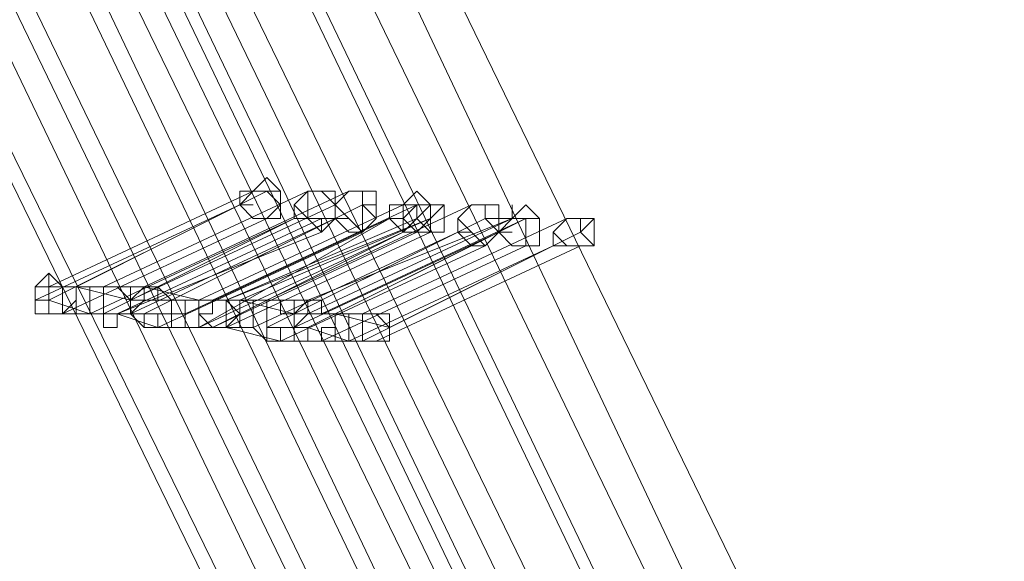
# Model space of a CAD drawing. Units: millimetres. Extents: x -12143 to 6413, y -8374 to 1215.
# Drawn here: x -11030 to -10920, y -5401 to -5341 of the extents above; entities that cross this region are included whole.
import ezdxf

# ---------------------------------------------------------------- set-up
doc = ezdxf.new("R2010")
doc.units = ezdxf.units.MM

# ---------------------------------------------------------------- blocks, each defined once
blk = doc.blocks.new('WMF0')
at = {"color": 3, "lineweight": 0}
for points in [[(393.7484, -507.9512), (397.0523, -519.3715), (401.0028, -530.5763), (405.5278, -541.4938), (410.6992, -552.1958), (416.5171, -562.6105), (422.8378, -572.5943)], [(393.7484, -507.9512), (397.0523, -519.3715), (401.0028, -530.5763), (405.5278, -541.4938), (410.6992, -552.1958), (416.5171, -562.6105), (422.8378, -572.5943)], [(393.7484, -507.9512), (397.0523, -519.3715), (401.0028, -530.5763), (405.5278, -541.4938), (410.6992, -552.1958), (416.5171, -562.6105), (422.8378, -572.5943)], [(394.0357, -507.9512), (397.3396, -519.3715), (401.2182, -530.5044), (405.8151, -541.422), (410.9865, -552.124), (416.7326, -562.4669), (423.0532, -572.5225)], [(394.0357, -507.9512), (397.3396, -519.3715), (401.2182, -530.5044), (405.8151, -541.422), (410.9865, -552.124), (416.7326, -562.4669), (423.0532, -572.5225)], [(394.2511, -507.9512), (397.4833, -519.3715), (401.4337, -530.5044), (405.9587, -541.422), (411.1302, -552.0522), (416.8762, -562.395), (423.1969, -572.3788)], [(394.2511, -507.9512), (397.4833, -519.3715), (401.4337, -530.5044), (405.9587, -541.422), (411.1302, -552.0522), (416.8762, -562.395), (423.1969, -572.3788)], [(394.5384, -508.023), (397.7706, -519.3715), (401.721, -530.4326), (406.246, -541.3501), (411.3457, -551.9803), (417.0917, -562.3232), (423.3405, -572.2352)], [(394.5384, -508.023), (397.7706, -519.3715), (401.721, -530.4326), (406.246, -541.3501), (411.3457, -551.9803), (417.0917, -562.3232), (423.3405, -572.2352)], [(394.6103, -508.023), (397.8424, -519.3715), (401.7928, -530.4326), (406.3179, -541.3501), (411.4175, -551.9803), (417.0917, -562.2514), (423.4124, -572.2352)], [(394.6103, -508.023), (397.8424, -519.3715), (401.7928, -530.4326), (406.3179, -541.3501), (411.4175, -551.9803), (417.0917, -562.2514), (423.4124, -572.2352)], [(394.8976, -508.023), (398.1297, -519.3715), (402.0083, -530.4326), (406.5333, -541.2783), (411.633, -551.8367), (417.3072, -562.1796), (423.556, -572.0915)], [(394.8976, -508.023), (398.1297, -519.3715), (402.0083, -530.4326), (406.5333, -541.2783), (411.633, -551.8367), (417.3072, -562.1796), (423.556, -572.0915)], [(395.0412, -508.0948), (398.3452, -519.2996), (402.2238, -530.4326), (406.7488, -541.2065), (411.7766, -551.8367), (417.4508, -562.0359), (423.6997, -572.0197)], [(395.0412, -508.0948), (398.3452, -519.2996), (402.2238, -530.4326), (406.7488, -541.2065), (411.7766, -551.8367), (417.4508, -562.0359), (423.6997, -572.0197)], [(395.3285, -508.0948), (398.6325, -519.2996), (402.5111, -530.3608), (406.9643, -541.2065), (412.0639, -551.693), (417.6663, -561.9641), (423.9151, -571.876)], [(395.3285, -508.0948), (398.6325, -519.2996), (402.5111, -530.3608), (406.9643, -541.2065), (412.0639, -551.693), (417.6663, -561.9641), (423.9151, -571.876)], [(392.671, -508.2385), (395.975, -519.7306), (399.9254, -531.0072), (404.5222, -541.9966), (409.7655, -552.7704), (415.5834, -563.1851), (421.9759, -573.2407)], [(392.671, -508.2385), (395.975, -519.7306), (399.9254, -531.0072), (404.5222, -541.9966), (409.7655, -552.7704), (415.5834, -563.1851), (421.9759, -573.2407)], [(392.7428, -508.2385), (396.0468, -519.7306), (399.9972, -531.0072), (404.594, -541.9966), (409.8373, -552.6986), (415.6552, -563.1851), (421.9759, -573.2407)], [(392.7428, -508.2385), (396.0468, -519.7306), (399.9972, -531.0072), (404.594, -541.9966), (409.8373, -552.6986), (415.6552, -563.1851), (421.9759, -573.2407)], [(392.9583, -508.3103), (396.2623, -519.7306), (400.2127, -530.9354), (404.8095, -541.9247), (409.981, -552.6986), (415.7988, -563.0415), (422.1195, -573.1689)], [(392.9583, -508.3103), (396.2623, -519.7306), (400.2127, -530.9354), (404.8095, -541.9247), (409.981, -552.6986), (415.7988, -563.0415), (422.1195, -573.1689)], [(393.1738, -508.3103), (396.4777, -519.7306), (400.4281, -530.9354), (404.9532, -541.9247), (410.1246, -552.6268), (415.9425, -562.9697), (422.2632, -573.0252)], [(393.1738, -508.3103), (396.4777, -519.7306), (400.4281, -530.9354), (404.9532, -541.9247), (410.1246, -552.6268), (415.9425, -562.9697), (422.2632, -573.0252)], [(393.2456, -508.3103), (396.5496, -519.7306), (400.5, -530.9354), (405.025, -541.8529), (410.1964, -552.5549), (416.0143, -562.9697), (422.335, -573.0252)], [(393.2456, -508.3103), (396.5496, -519.7306), (400.5, -530.9354), (405.025, -541.8529), (410.1964, -552.5549), (416.0143, -562.9697), (422.335, -573.0252)], [(393.5329, -508.3103), (396.8369, -519.7306), (400.7155, -530.8636), (405.3123, -541.8529), (410.4119, -552.4831), (416.158, -562.8978), (422.4786, -572.8816)], [(393.5329, -508.3103), (396.8369, -519.7306), (400.7155, -530.8636), (405.3123, -541.8529), (410.4119, -552.4831), (416.158, -562.8978), (422.4786, -572.8816)], [(393.6047, -508.3103), (396.9087, -519.7306), (400.7873, -530.8636), (405.3841, -541.7811), (410.4837, -552.4831), (416.2298, -562.826), (422.5505, -572.8816)], [(393.6047, -508.3103), (396.9087, -519.7306), (400.7873, -530.8636), (405.3841, -541.7811), (410.4837, -552.4831), (416.2298, -562.826), (422.5505, -572.8816)], [(393.8202, -508.3821), (397.1242, -519.7306), (401.0028, -530.8636), (405.5278, -541.7811), (410.6992, -552.4113), (416.3734, -562.7542), (422.6941, -572.7379)], [(393.8202, -508.3821), (397.1242, -519.7306), (401.0028, -530.8636), (405.5278, -541.7811), (410.6992, -552.4113), (416.3734, -562.7542), (422.6941, -572.7379)], [(394.0357, -508.3821), (397.2678, -519.7306), (401.2182, -530.8636), (405.7432, -541.7093), (410.8429, -552.3395), (416.5171, -562.6824), (422.8378, -572.6661)], [(394.0357, -508.3821), (397.2678, -519.7306), (401.2182, -530.8636), (405.7432, -541.7093), (410.8429, -552.3395), (416.5171, -562.6824), (422.8378, -572.6661)], [(394.1075, -508.3821), (397.3396, -519.7306), (401.2901, -530.7918), (405.8151, -541.7093), (410.9147, -552.3395), (416.5889, -562.6105), (422.8378, -572.5943)], [(394.1075, -508.3821), (397.3396, -519.7306), (401.2901, -530.7918), (405.8151, -541.7093), (410.9147, -552.3395), (416.5889, -562.6105), (422.8378, -572.5943)]]:
    blk.add_lwpolyline(points, dxfattribs=at)
at = {"color": 253, "lineweight": 0}
for points in [[(406.8206, -544.3668), (406.8925, -544.295), (406.9643, -544.2232), (407.0361, -544.295), (407.0361, -544.3668), (407.0361, -544.4386), (406.9643, -544.4386), (406.8925, -544.4386), (406.8206, -544.3668)], [(406.8206, -544.3668), (406.8925, -544.295), (406.9643, -544.2232), (407.0361, -544.295), (407.0361, -544.3668), (407.0361, -544.4386), (406.9643, -544.4386), (406.8925, -544.4386), (406.8206, -544.3668)], [(406.9643, -544.4386), (407.0361, -544.3668), (406.9643, -544.295), (406.8925, -544.295), (406.8206, -544.295), (406.8206, -544.3668), (406.8925, -544.4386), (406.9643, -544.4386)], [(406.8925, -544.295), (406.8206, -544.295), (406.8206, -544.3668), (406.8925, -544.4386), (406.9643, -544.4386), (407.0361, -544.3668), (406.9643, -544.295), (406.8925, -544.295)], [(406.9643, -544.4386), (407.0361, -544.3668), (406.9643, -544.295), (406.8925, -544.295), (406.8206, -544.295), (406.8206, -544.3668), (406.8925, -544.4386), (406.9643, -544.4386)], [(406.8925, -544.295), (406.8206, -544.295), (406.8206, -544.3668), (406.8925, -544.4386), (406.9643, -544.4386), (407.0361, -544.3668), (406.9643, -544.295), (406.8925, -544.295)], [(406.9643, -544.295), (407.0361, -544.295), (406.9643, -544.295)], [(406.9643, -544.295), (407.0361, -544.295), (406.9643, -544.295)], [(407.2516, -544.5105), (407.3234, -544.4386), (407.3234, -544.3668), (407.2516, -544.295), (407.1798, -544.295), (407.1079, -544.3668), (407.1079, -544.4386), (407.1798, -544.4386), (407.2516, -544.5105)], [(407.1798, -544.295), (407.1079, -544.3668), (407.1798, -544.4386), (407.2516, -544.4386), (407.3234, -544.4386), (407.3234, -544.3668), (407.2516, -544.295), (407.1798, -544.295)], [(407.2516, -544.5105), (407.3234, -544.4386), (407.3234, -544.3668), (407.2516, -544.295), (407.1798, -544.295), (407.1079, -544.3668), (407.1079, -544.4386), (407.1798, -544.4386), (407.2516, -544.5105)], [(407.1798, -544.295), (407.1079, -544.3668), (407.1798, -544.4386), (407.2516, -544.4386), (407.3234, -544.4386), (407.3234, -544.3668), (407.2516, -544.295), (407.1798, -544.295)], [(407.1798, -544.3668), (407.1798, -544.295), (407.2516, -544.295), (407.3234, -544.295), (407.3234, -544.3668), (407.3234, -544.4386), (407.2516, -544.4386), (407.1798, -544.4386), (407.1798, -544.3668)], [(407.1798, -544.3668), (407.1798, -544.295), (407.2516, -544.295), (407.3234, -544.295), (407.3234, -544.3668), (407.3234, -544.4386), (407.2516, -544.4386), (407.1798, -544.4386), (407.1798, -544.3668)], [(407.4671, -544.5105), (407.4671, -544.4386), (407.4671, -544.3668), (407.4671, -544.295), (407.3952, -544.295), (407.3234, -544.3668), (407.3234, -544.4386), (407.3952, -544.5105), (407.4671, -544.5105)], [(407.3952, -544.295), (407.3234, -544.3668), (407.3234, -544.4386), (407.3952, -544.5105), (407.4671, -544.5105), (407.5389, -544.4386), (407.4671, -544.3668), (407.4671, -544.295), (407.3952, -544.295)], [(407.3234, -544.3668), (407.3952, -544.295), (407.4671, -544.295), (407.5389, -544.295), (407.5389, -544.3668), (407.5389, -544.4386), (407.4671, -544.5105), (407.3952, -544.4386), (407.3234, -544.3668)], [(407.4671, -544.5105), (407.4671, -544.4386), (407.4671, -544.3668), (407.4671, -544.295), (407.3952, -544.295), (407.3234, -544.3668), (407.3234, -544.4386), (407.3952, -544.5105), (407.4671, -544.5105)], [(407.3952, -544.295), (407.3234, -544.3668), (407.3234, -544.4386), (407.3952, -544.5105), (407.4671, -544.5105), (407.5389, -544.4386), (407.4671, -544.3668), (407.4671, -544.295), (407.3952, -544.295)], [(407.3234, -544.3668), (407.3952, -544.295), (407.4671, -544.295), (407.5389, -544.295), (407.5389, -544.3668), (407.5389, -544.4386), (407.4671, -544.5105), (407.3952, -544.4386), (407.3234, -544.3668)], [(407.6825, -544.4386), (407.6825, -544.3668), (407.7544, -544.295), (407.8262, -544.3668), (407.8262, -544.4386), (407.8262, -544.5105), (407.7544, -544.5105), (407.6825, -544.5105), (407.6825, -544.4386)], [(407.6825, -544.4386), (407.6825, -544.3668), (407.7544, -544.295), (407.8262, -544.3668), (407.8262, -544.4386), (407.8262, -544.5105), (407.7544, -544.5105), (407.6825, -544.5105), (407.6825, -544.4386)], [(406.8206, -544.3668), (406.8925, -544.3668), (406.8206, -544.3668)], [(406.8206, -544.3668), (406.8925, -544.3668), (406.8206, -544.3668)], [(407.4671, -544.3668), (407.5389, -544.3668), (407.4671, -544.3668)], [(407.4671, -544.3668), (407.5389, -544.3668), (407.4671, -544.3668)], [(407.7544, -544.5105), (407.8262, -544.5105), (407.7544, -544.4386), (407.7544, -544.3668), (407.6825, -544.3668), (407.6107, -544.3668), (407.6107, -544.4386), (407.6825, -544.5105), (407.7544, -544.5105)], [(407.6825, -544.3668), (407.6107, -544.3668), (407.6107, -544.4386), (407.6825, -544.5105), (407.7544, -544.5105), (407.8262, -544.4386), (407.8262, -544.3668), (407.7544, -544.3668), (407.6825, -544.3668)], [(407.7544, -544.5105), (407.8262, -544.5105), (407.7544, -544.4386), (407.7544, -544.3668), (407.6825, -544.3668), (407.6107, -544.3668), (407.6107, -544.4386), (407.6825, -544.5105), (407.7544, -544.5105)], [(407.6825, -544.3668), (407.6107, -544.3668), (407.6107, -544.4386), (407.6825, -544.5105), (407.7544, -544.5105), (407.8262, -544.4386), (407.8262, -544.3668), (407.7544, -544.3668), (407.6825, -544.3668)], [(407.8262, -544.5105), (407.8262, -544.4386), (407.8262, -544.3668), (407.7544, -544.3668), (407.6825, -544.4386), (407.6825, -544.5105), (407.7544, -544.5105), (407.8262, -544.5105)], [(407.7544, -544.3668), (407.6825, -544.4386), (407.6825, -544.5105), (407.7544, -544.5105), (407.8262, -544.5105), (407.8262, -544.4386), (407.8262, -544.3668), (407.7544, -544.3668)], [(407.6825, -544.4386), (407.7544, -544.3668), (407.8262, -544.3668), (407.898, -544.3668), (407.898, -544.4386), (407.898, -544.5105), (407.8262, -544.5105), (407.7544, -544.5105), (407.6825, -544.4386)], [(407.8262, -544.5105), (407.8262, -544.4386), (407.8262, -544.3668), (407.7544, -544.3668), (407.6825, -544.4386), (407.6825, -544.5105), (407.7544, -544.5105), (407.8262, -544.5105)], [(407.7544, -544.3668), (407.6825, -544.4386), (407.6825, -544.5105), (407.7544, -544.5105), (407.8262, -544.5105), (407.8262, -544.4386), (407.8262, -544.3668), (407.7544, -544.3668)], [(407.6825, -544.4386), (407.7544, -544.3668), (407.8262, -544.3668), (407.898, -544.3668), (407.898, -544.4386), (407.898, -544.5105), (407.8262, -544.5105), (407.7544, -544.5105), (407.6825, -544.4386)], [(407.8262, -544.4386), (407.898, -544.3668), (407.8262, -544.4386)], [(407.8262, -544.4386), (407.898, -544.3668), (407.8262, -544.4386)], [(408.1135, -544.5823), (408.1853, -544.5105), (408.1135, -544.4386), (408.1135, -544.3668), (408.0417, -544.3668), (407.9698, -544.4386), (407.9698, -544.5105), (408.0417, -544.5823), (408.1135, -544.5823)], [(408.0417, -544.3668), (407.9698, -544.4386), (407.9698, -544.5105), (408.0417, -544.5823), (408.1135, -544.5823), (408.1853, -544.5105), (408.1135, -544.4386), (408.1135, -544.3668), (408.0417, -544.3668)], [(407.9698, -544.4386), (408.0417, -544.3668), (408.1135, -544.3668), (408.1853, -544.3668), (408.1853, -544.4386), (408.1853, -544.5105), (408.1135, -544.5823), (408.0417, -544.5105), (407.9698, -544.4386)], [(408.1135, -544.5823), (408.1853, -544.5105), (408.1135, -544.4386), (408.1135, -544.3668), (408.0417, -544.3668), (407.9698, -544.4386), (407.9698, -544.5105), (408.0417, -544.5823), (408.1135, -544.5823)], [(408.0417, -544.3668), (407.9698, -544.4386), (407.9698, -544.5105), (408.0417, -544.5823), (408.1135, -544.5823), (408.1853, -544.5105), (408.1135, -544.4386), (408.1135, -544.3668), (408.0417, -544.3668)], [(407.9698, -544.4386), (408.0417, -544.3668), (408.1135, -544.3668), (408.1853, -544.3668), (408.1853, -544.4386), (408.1853, -544.5105), (408.1135, -544.5823), (408.0417, -544.5105), (407.9698, -544.4386)], [(408.1853, -544.5105), (408.2571, -544.4386), (408.329, -544.3668), (408.4008, -544.4386), (408.4008, -544.5105), (408.4008, -544.5823), (408.329, -544.5823), (408.2571, -544.5823), (408.1853, -544.5105)], [(408.1853, -544.5105), (408.2571, -544.4386), (408.329, -544.3668), (408.4008, -544.4386), (408.4008, -544.5105), (408.4008, -544.5823), (408.329, -544.5823), (408.2571, -544.5823), (408.1853, -544.5105)], [(408.2571, -544.4386), (408.2571, -544.3668), (408.2571, -544.4386)], [(408.2571, -544.4386), (408.2571, -544.3668), (408.2571, -544.4386)], [(407.1079, -544.4386), (407.1798, -544.4386), (407.1079, -544.4386)], [(407.1079, -544.4386), (407.1798, -544.4386), (407.1079, -544.4386)], [(407.3234, -544.4386), (407.3952, -544.4386), (407.3234, -544.4386)], [(407.3234, -544.4386), (407.3952, -544.4386), (407.3234, -544.4386)], [(407.6107, -544.4386), (407.6825, -544.4386), (407.6107, -544.4386)], [(407.6107, -544.4386), (407.6825, -544.4386), (407.6107, -544.4386)], [(407.6825, -544.5105), (407.7544, -544.4386), (407.6825, -544.5105)], [(407.6825, -544.5105), (407.7544, -544.4386), (407.6825, -544.5105)], [(408.1135, -544.4386), (408.1853, -544.4386), (408.1135, -544.4386)], [(408.1135, -544.4386), (408.1853, -544.4386), (408.1135, -544.4386)], [(408.329, -544.5823), (408.329, -544.5105), (408.329, -544.4386), (408.2571, -544.4386), (408.1853, -544.4386), (408.1853, -544.5105), (408.2571, -544.5823), (408.329, -544.5823)], [(408.2571, -544.4386), (408.1853, -544.4386), (408.1853, -544.5105), (408.2571, -544.5823), (408.329, -544.5823), (408.329, -544.5105), (408.329, -544.4386), (408.2571, -544.4386)], [(408.329, -544.5823), (408.329, -544.5105), (408.329, -544.4386), (408.2571, -544.4386), (408.1853, -544.4386), (408.1853, -544.5105), (408.2571, -544.5823), (408.329, -544.5823)], [(408.2571, -544.4386), (408.1853, -544.4386), (408.1853, -544.5105), (408.2571, -544.5823), (408.329, -544.5823), (408.329, -544.5105), (408.329, -544.4386), (408.2571, -544.4386)], [(408.329, -544.4386), (408.4008, -544.4386), (408.329, -544.4386)], [(408.329, -544.4386), (408.4008, -544.4386), (408.329, -544.4386)], [(408.6163, -544.5823), (408.6881, -544.5823), (408.6163, -544.5105), (408.6163, -544.4386), (408.5444, -544.4386), (408.4726, -544.5105), (408.4726, -544.5823), (408.5444, -544.5823), (408.6163, -544.5823)], [(408.5444, -544.4386), (408.4726, -544.5105), (408.4726, -544.5823), (408.5444, -544.5823), (408.6163, -544.5823), (408.6881, -544.5823), (408.6163, -544.5105), (408.6163, -544.4386), (408.5444, -544.4386)], [(408.4726, -544.5105), (408.5444, -544.4386), (408.6163, -544.4386), (408.6881, -544.4386), (408.6881, -544.5105), (408.6881, -544.5823), (408.6163, -544.5823), (408.5444, -544.5823), (408.4726, -544.5105)], [(408.6163, -544.5823), (408.6881, -544.5823), (408.6163, -544.5105), (408.6163, -544.4386), (408.5444, -544.4386), (408.4726, -544.5105), (408.4726, -544.5823), (408.5444, -544.5823), (408.6163, -544.5823)], [(408.5444, -544.4386), (408.4726, -544.5105), (408.4726, -544.5823), (408.5444, -544.5823), (408.6163, -544.5823), (408.6881, -544.5823), (408.6163, -544.5105), (408.6163, -544.4386), (408.5444, -544.4386)], [(408.4726, -544.5105), (408.5444, -544.4386), (408.6163, -544.4386), (408.6881, -544.4386), (408.6881, -544.5105), (408.6881, -544.5823), (408.6163, -544.5823), (408.5444, -544.5823), (408.4726, -544.5105)], [(408.6163, -544.5105), (408.6881, -544.4386), (408.6163, -544.5105)], [(408.6163, -544.5105), (408.6881, -544.4386), (408.6163, -544.5105)], [(407.9698, -544.5105), (408.0417, -544.5105), (407.9698, -544.5105)], [(407.9698, -544.5105), (408.0417, -544.5105), (407.9698, -544.5105)], [(408.1853, -544.5105), (408.2571, -544.5105), (408.1853, -544.5105)], [(408.1853, -544.5105), (408.2571, -544.5105), (408.1853, -544.5105)], [(408.4726, -544.5823), (408.5444, -544.5823), (408.4726, -544.5823)], [(408.4726, -544.5823), (408.5444, -544.5823), (408.4726, -544.5823)], [(405.8869, -544.8696), (405.8869, -544.7978), (405.8151, -544.7259), (405.7432, -544.7978), (405.7432, -544.8696), (405.7432, -544.9414), (405.8151, -544.9414), (405.8869, -544.9414), (405.8869, -544.8696)], [(405.8869, -544.8696), (405.8869, -544.7978), (405.8151, -544.7259), (405.7432, -544.7978), (405.7432, -544.8696), (405.7432, -544.9414), (405.8151, -544.9414), (405.8869, -544.9414), (405.8869, -544.8696)], [(406.7488, -544.9414), (406.7488, -544.8696), (406.677, -544.8696), (406.6052, -544.8696), (406.6052, -544.9414), (406.6052, -545.0132), (406.677, -545.0132), (406.7488, -545.0132), (406.7488, -544.9414)], [(406.7488, -544.9414), (406.7488, -544.8696), (406.677, -544.8696), (406.6052, -544.8696), (406.6052, -544.9414), (406.6052, -545.0132), (406.677, -545.0132), (406.7488, -545.0132), (406.7488, -544.9414)], [(406.7488, -544.9414), (406.7488, -544.8696), (406.677, -544.8696), (406.6052, -544.8696), (406.6052, -544.9414), (406.6052, -545.0132), (406.677, -545.0132), (406.7488, -545.0132), (406.7488, -544.9414)], [(406.7488, -544.9414), (406.7488, -544.8696), (406.677, -544.8696), (406.6052, -544.8696), (406.6052, -544.9414), (406.6052, -545.0132), (406.677, -545.0132), (406.7488, -545.0132), (406.7488, -544.9414)], [(407.6107, -545.0132), (407.6107, -544.9414), (407.5389, -544.9414), (407.4671, -544.9414), (407.4671, -545.0132), (407.4671, -545.0851), (407.5389, -545.0851), (407.6107, -545.0851), (407.6107, -545.0132)], [(407.6107, -545.0132), (407.6107, -544.9414), (407.5389, -544.9414), (407.4671, -544.9414), (407.4671, -545.0132), (407.4671, -545.0851), (407.5389, -545.0851), (407.6107, -545.0851), (407.6107, -545.0132)]]:
    blk.add_lwpolyline(points, close=True, dxfattribs=at)
for points in [[(406.8925, -544.295), (405.8151, -544.7978)], [(405.8151, -544.7978), (406.8925, -544.295)], [(406.8925, -544.295), (405.8151, -544.7978)], [(405.8151, -544.7978), (406.8925, -544.295)], [(406.9643, -544.295), (405.9587, -544.7978)], [(405.9587, -544.7978), (406.9643, -544.295)], [(406.9643, -544.295), (405.9587, -544.7978)], [(405.9587, -544.7978), (406.9643, -544.295)], [(407.1798, -544.295), (406.1024, -544.7978)], [(406.1024, -544.7978), (407.1798, -544.295)], [(407.1798, -544.295), (406.1024, -544.7978)], [(406.1024, -544.7978), (407.1798, -544.295)], [(407.3952, -544.295), (406.3179, -544.7978)], [(406.3179, -544.7978), (407.3952, -544.295)], [(407.3952, -544.295), (406.3179, -544.7978)], [(406.3179, -544.7978), (407.3952, -544.295)], [(406.8206, -544.3668), (405.7432, -544.8696)], [(406.8206, -544.3668), (405.7432, -544.8696)], [(405.8151, -544.8696), (406.8206, -544.3668)], [(405.8151, -544.8696), (406.8206, -544.3668)], [(407.3234, -544.3668), (406.246, -544.8696)], [(406.246, -544.8696), (407.3234, -544.3668)], [(407.3234, -544.3668), (406.246, -544.8696)], [(406.246, -544.8696), (407.3234, -544.3668)], [(407.4671, -544.3668), (406.4615, -544.8696)], [(406.4615, -544.8696), (407.4671, -544.3668)], [(407.4671, -544.3668), (406.4615, -544.8696)], [(406.4615, -544.8696), (407.4671, -544.3668)], [(407.6825, -544.3668), (406.6052, -544.8696)], [(406.6052, -544.8696), (407.6825, -544.3668)], [(407.6825, -544.3668), (406.6052, -544.8696)], [(406.6052, -544.8696), (407.6825, -544.3668)], [(407.7544, -544.3668), (406.677, -544.8696)], [(406.677, -544.8696), (407.7544, -544.3668)], [(407.7544, -544.3668), (406.677, -544.8696)], [(406.677, -544.8696), (407.7544, -544.3668)], [(408.0417, -544.3668), (406.9643, -544.8696)], [(406.9643, -544.8696), (408.0417, -544.3668)], [(408.0417, -544.3668), (406.9643, -544.8696)], [(406.9643, -544.8696), (408.0417, -544.3668)], [(407.8262, -544.4386), (407.8262, -544.3668), (407.7544, -544.4386)], [(407.8262, -544.4386), (407.8262, -544.3668), (407.7544, -544.4386)], [(406.9643, -544.4386), (405.8869, -544.9414)], [(405.8869, -544.9414), (406.9643, -544.4386)], [(406.9643, -544.4386), (405.8869, -544.9414)], [(405.8869, -544.9414), (406.9643, -544.4386)], [(407.1079, -544.4386), (406.0306, -544.9414)], [(407.1079, -544.4386), (406.0306, -544.9414)], [(406.1024, -544.9414), (407.1079, -544.4386)], [(406.1024, -544.9414), (407.1079, -544.4386)], [(407.2516, -544.4386), (406.1742, -544.9414)], [(407.2516, -544.4386), (406.1742, -544.9414)], [(407.3234, -544.4386), (406.246, -544.9414)], [(407.3234, -544.4386), (406.246, -544.9414)], [(406.3179, -544.9414), (407.3234, -544.4386)], [(406.3179, -544.9414), (407.3234, -544.4386)], [(407.6107, -544.4386), (406.5333, -544.9414)], [(407.6107, -544.4386), (406.5333, -544.9414)], [(406.6052, -545.0132), (407.6107, -544.4386)], [(406.6052, -545.0132), (407.6107, -544.4386)], [(407.7544, -544.4386), (406.7488, -544.8696)], [(406.7488, -544.8696), (407.8262, -544.4386)], [(407.8262, -544.4386), (406.7488, -544.8696)], [(407.7544, -544.4386), (406.7488, -544.8696)], [(406.7488, -544.8696), (407.8262, -544.4386)], [(407.8262, -544.4386), (406.7488, -544.8696)], [(406.8206, -544.8696), (407.8262, -544.4386)], [(406.8206, -544.8696), (407.8262, -544.4386)], [(408.1135, -544.4386), (407.1079, -544.9414)], [(407.1079, -544.9414), (408.1135, -544.4386)], [(408.1135, -544.4386), (407.1079, -544.9414)], [(407.1079, -544.9414), (408.1135, -544.4386)], [(408.2571, -544.4386), (407.1798, -544.8696)], [(407.1798, -544.9414), (408.2571, -544.4386)], [(408.2571, -544.4386), (407.1798, -544.8696)], [(407.1798, -544.9414), (408.2571, -544.4386)], [(407.2516, -544.5105), (407.2516, -544.4386)], [(408.329, -544.4386), (407.2516, -544.9414)], [(407.2516, -544.5105), (407.2516, -544.4386)], [(408.329, -544.4386), (407.2516, -544.9414)], [(407.3234, -544.9414), (408.329, -544.4386)], [(407.3234, -544.9414), (408.329, -544.4386)], [(408.5444, -544.4386), (407.4671, -544.9414)], [(407.4671, -544.9414), (408.5444, -544.4386)], [(408.5444, -544.4386), (407.4671, -544.9414)], [(407.4671, -544.9414), (408.5444, -544.4386)], [(406.1742, -544.9414), (407.2516, -544.5105)], [(406.1742, -544.9414), (407.2516, -544.5105)], [(407.4671, -544.5105), (406.3897, -545.0132)], [(406.3897, -545.0132), (407.4671, -544.5105)], [(407.4671, -544.5105), (406.3897, -545.0132)], [(406.3897, -545.0132), (407.4671, -544.5105)], [(407.6825, -544.5105), (406.6052, -545.0132)], [(407.6825, -544.5105), (406.6052, -545.0132)], [(407.7544, -544.5105), (406.677, -545.0132)], [(406.677, -545.0132), (407.7544, -544.5105)], [(406.677, -545.0132), (407.6825, -544.5105)], [(407.7544, -544.5105), (406.677, -545.0132)], [(406.677, -545.0132), (407.7544, -544.5105)], [(406.677, -545.0132), (407.6825, -544.5105)], [(407.8262, -544.5105), (406.7488, -545.0132)], [(406.7488, -545.0132), (407.8262, -544.5105)], [(407.8262, -544.5105), (406.7488, -545.0132)], [(406.7488, -545.0132), (407.8262, -544.5105)], [(407.9698, -544.5105), (406.8925, -545.0132)], [(407.9698, -544.5105), (406.8925, -545.0132)], [(406.9643, -545.0132), (407.9698, -544.5105)], [(406.9643, -545.0132), (407.9698, -544.5105)], [(408.1853, -544.5105), (407.1079, -545.0132)], [(408.1853, -544.5105), (407.1079, -545.0132)], [(407.1798, -545.0132), (408.1853, -544.5105)], [(407.1798, -545.0132), (408.1853, -544.5105)], [(408.6163, -544.5105), (407.6107, -545.0132)], [(407.6107, -545.0132), (408.6163, -544.5105)], [(408.6163, -544.5105), (407.6107, -545.0132)], [(407.6107, -545.0132), (408.6163, -544.5105)], [(408.1135, -544.5823), (407.0361, -545.0851)], [(407.0361, -545.0851), (408.1135, -544.5823)], [(408.1135, -544.5823), (407.0361, -545.0851)], [(407.0361, -545.0851), (408.1135, -544.5823)], [(408.329, -544.5823), (407.2516, -545.0851)], [(407.2516, -545.0851), (408.329, -544.5823)], [(408.329, -544.5823), (407.2516, -545.0851)], [(407.2516, -545.0851), (408.329, -544.5823)], [(408.4726, -544.5823), (407.3952, -545.0851)], [(408.4726, -544.5823), (407.3952, -545.0851)], [(407.4671, -545.0851), (408.4726, -544.5823)], [(407.4671, -545.0851), (408.4726, -544.5823)], [(408.6163, -544.5823), (407.5389, -545.0851)], [(407.5389, -545.0851), (408.6163, -544.5823)], [(408.6163, -544.5823), (407.5389, -545.0851)], [(407.5389, -545.0851), (408.6163, -544.5823)], [(405.8869, -544.9414), (405.9587, -544.8696), (405.9587, -544.7978), (405.8869, -544.7978), (405.8151, -544.7259), (405.8151, -544.7978)], [(405.8869, -544.9414), (405.9587, -544.8696), (405.9587, -544.7978), (405.8869, -544.7978), (405.8151, -544.7259), (405.8151, -544.7978)], [(405.8151, -544.7978), (405.7432, -544.7978), (405.7432, -544.8696), (405.7432, -544.9414), (405.8151, -544.9414), (405.8869, -544.9414)], [(405.8151, -544.7978), (405.8151, -544.8696), (405.7432, -544.8696), (405.8151, -544.8696), (405.8151, -544.9414), (405.8869, -544.9414)], [(405.8151, -544.7978), (405.7432, -544.7978), (405.7432, -544.8696), (405.7432, -544.9414), (405.8151, -544.9414), (405.8869, -544.9414)], [(405.8151, -544.7978), (405.8151, -544.8696), (405.7432, -544.8696), (405.8151, -544.8696), (405.8151, -544.9414), (405.8869, -544.9414)], [(405.8869, -544.9414), (405.9587, -544.9414), (405.9587, -544.8696), (405.9587, -544.7978), (405.8869, -544.7978), (405.8151, -544.7978)], [(406.1024, -544.7978), (405.8151, -544.7978)], [(405.8869, -544.9414), (405.9587, -544.9414), (405.9587, -544.8696), (405.9587, -544.7978), (405.8869, -544.7978), (405.8151, -544.7978)], [(406.1024, -544.7978), (405.8151, -544.7978)], [(405.9587, -544.7978), (405.8869, -544.7978)], [(405.9587, -544.7978), (405.8869, -544.7978)], [(406.246, -544.8696), (405.9587, -544.7978)], [(406.246, -544.8696), (405.9587, -544.7978)], [(406.1024, -544.7978), (406.0306, -544.7978), (406.0306, -544.8696), (406.0306, -544.9414), (406.1024, -544.9414), (406.1024, -545.0132), (406.1742, -545.0132), (406.1742, -544.9414)], [(406.1024, -544.7978), (406.0306, -544.7978), (406.0306, -544.8696), (406.0306, -544.9414), (406.1024, -544.9414), (406.1024, -545.0132), (406.1742, -545.0132), (406.1742, -544.9414)], [(406.1024, -544.7978), (406.1024, -544.8696), (406.1024, -544.9414), (406.1024, -545.0132), (406.1742, -545.0132), (406.1742, -544.9414)], [(406.1742, -544.9414), (406.246, -544.9414), (406.246, -544.8696), (406.246, -544.7978), (406.1742, -544.7978), (406.1024, -544.7978)], [(406.1742, -544.9414), (406.246, -544.9414), (406.246, -544.8696), (406.1742, -544.7978), (406.1024, -544.7978)], [(406.3179, -544.7978), (406.1024, -544.7978)], [(406.1024, -544.7978), (406.1024, -544.8696), (406.1024, -544.9414), (406.1024, -545.0132), (406.1742, -545.0132), (406.1742, -544.9414)], [(406.1742, -544.9414), (406.246, -544.9414), (406.246, -544.8696), (406.246, -544.7978), (406.1742, -544.7978), (406.1024, -544.7978)], [(406.1742, -544.9414), (406.246, -544.9414), (406.246, -544.8696), (406.1742, -544.7978), (406.1024, -544.7978)], [(406.3179, -544.7978), (406.1024, -544.7978)], [(406.3179, -544.7978), (406.246, -544.8696), (406.246, -544.9414), (406.3179, -545.0132), (406.3897, -545.0132)], [(406.3179, -544.7978), (406.3179, -544.8696), (406.246, -544.9414), (406.3179, -544.9414), (406.3179, -545.0132), (406.3897, -545.0132)], [(406.3179, -544.7978), (406.246, -544.8696), (406.246, -544.9414), (406.3179, -545.0132), (406.3897, -545.0132)], [(406.3179, -544.7978), (406.3179, -544.8696), (406.246, -544.9414), (406.3179, -544.9414), (406.3179, -545.0132), (406.3897, -545.0132)], [(406.3897, -545.0132), (406.3897, -544.9414), (406.4615, -544.9414), (406.4615, -544.8696), (406.3897, -544.8696), (406.3897, -544.7978), (406.3179, -544.7978)], [(406.3897, -545.0132), (406.4615, -545.0132), (406.4615, -544.9414), (406.4615, -544.8696), (406.3897, -544.7978), (406.3179, -544.7978)], [(406.6052, -544.8696), (406.3179, -544.7978)], [(406.3897, -545.0132), (406.3897, -544.9414), (406.4615, -544.9414), (406.4615, -544.8696), (406.3897, -544.8696), (406.3897, -544.7978), (406.3179, -544.7978)], [(406.3897, -545.0132), (406.4615, -545.0132), (406.4615, -544.9414), (406.4615, -544.8696), (406.3897, -544.7978), (406.3179, -544.7978)], [(406.6052, -544.8696), (406.3179, -544.7978)], [(406.0306, -544.9414), (405.8151, -544.8696)], [(406.0306, -544.9414), (405.8151, -544.8696)], [(406.4615, -544.8696), (406.246, -544.8696)], [(406.4615, -544.8696), (406.246, -544.8696)], [(406.7488, -544.8696), (406.4615, -544.8696)], [(406.7488, -544.8696), (406.4615, -544.8696)], [(406.6052, -544.8696), (406.5333, -544.8696), (406.5333, -544.9414), (406.5333, -545.0132), (406.6052, -545.0132), (406.677, -545.0132)], [(406.6052, -544.8696), (406.5333, -544.8696), (406.5333, -544.9414), (406.5333, -545.0132), (406.6052, -545.0132), (406.677, -545.0132)], [(406.677, -545.0132), (406.7488, -545.0132), (406.7488, -544.9414), (406.7488, -544.8696), (406.677, -544.8696), (406.6052, -544.8696)], [(406.6052, -544.8696), (406.6052, -544.9414), (406.6052, -545.0132), (406.677, -545.0132)], [(406.677, -545.0132), (406.7488, -545.0132), (406.7488, -544.9414), (406.7488, -544.8696), (406.677, -544.8696), (406.6052, -544.8696)], [(406.677, -544.8696), (406.6052, -544.8696)], [(406.677, -544.8696), (406.6052, -544.8696), (406.6052, -544.9414), (406.6052, -545.0132), (406.677, -545.0132), (406.7488, -545.0132)], [(406.677, -544.8696), (406.677, -544.9414), (406.6052, -544.9414), (406.677, -545.0132), (406.7488, -545.0132)], [(406.677, -545.0132), (406.7488, -545.0132), (406.7488, -544.9414), (406.7488, -544.8696), (406.677, -544.8696), (406.6052, -544.8696)], [(406.6052, -544.8696), (406.6052, -544.9414), (406.6052, -545.0132), (406.677, -545.0132)], [(406.677, -545.0132), (406.7488, -545.0132), (406.7488, -544.9414), (406.7488, -544.8696), (406.677, -544.8696), (406.6052, -544.8696)], [(406.677, -544.8696), (406.6052, -544.8696)], [(406.677, -544.8696), (406.6052, -544.8696), (406.6052, -544.9414), (406.6052, -545.0132), (406.677, -545.0132), (406.7488, -545.0132)], [(406.677, -544.8696), (406.677, -544.9414), (406.6052, -544.9414), (406.677, -545.0132), (406.7488, -545.0132)], [(406.7488, -545.0132), (406.8206, -544.9414), (406.7488, -544.8696), (406.677, -544.8696)], [(406.7488, -545.0132), (406.8206, -545.0132), (406.8206, -544.9414), (406.8206, -544.8696), (406.7488, -544.8696), (406.677, -544.8696)], [(406.9643, -544.8696), (406.677, -544.8696)], [(406.7488, -545.0132), (406.8206, -544.9414), (406.7488, -544.8696), (406.677, -544.8696)], [(406.7488, -545.0132), (406.8206, -545.0132), (406.8206, -544.9414), (406.8206, -544.8696), (406.7488, -544.8696), (406.677, -544.8696)], [(406.9643, -544.8696), (406.677, -544.8696)], [(407.1079, -544.9414), (406.8206, -544.8696)], [(407.1079, -544.9414), (406.8206, -544.8696)], [(406.9643, -544.8696), (406.8925, -544.8696), (406.8925, -544.9414), (406.8925, -545.0132), (406.9643, -545.0851), (407.0361, -545.0851)], [(406.9643, -544.8696), (406.8925, -544.8696), (406.8925, -544.9414), (406.8925, -545.0132), (406.9643, -545.0851), (407.0361, -545.0851)], [(406.9643, -544.8696), (406.9643, -544.9414), (406.9643, -545.0132), (406.9643, -545.0851), (407.0361, -545.0851)], [(407.0361, -545.0851), (407.1079, -545.0851), (407.1079, -545.0132), (407.1079, -544.9414), (407.1079, -544.8696), (407.0361, -544.8696), (406.9643, -544.8696)], [(407.0361, -545.0851), (407.0361, -545.0132), (407.1079, -545.0132), (407.1079, -544.9414), (407.0361, -544.9414), (407.0361, -544.8696), (406.9643, -544.8696)], [(407.1798, -544.8696), (406.9643, -544.8696)], [(406.9643, -544.8696), (406.9643, -544.9414), (406.9643, -545.0132), (406.9643, -545.0851), (407.0361, -545.0851)], [(407.0361, -545.0851), (407.1079, -545.0851), (407.1079, -545.0132), (407.1079, -544.9414), (407.1079, -544.8696), (407.0361, -544.8696), (406.9643, -544.8696)], [(407.0361, -545.0851), (407.0361, -545.0132), (407.1079, -545.0132), (407.1079, -544.9414), (407.0361, -544.9414), (407.0361, -544.8696), (406.9643, -544.8696)], [(407.1798, -544.8696), (406.9643, -544.8696)], [(407.1798, -544.8696), (407.1079, -544.9414), (407.1079, -545.0132), (407.1079, -545.0851), (407.1798, -545.0851), (407.2516, -545.0851)], [(407.1798, -544.8696), (407.1079, -544.9414), (407.1079, -545.0132), (407.1079, -545.0851), (407.1798, -545.0851), (407.2516, -545.0851)], [(407.2516, -545.0851), (407.2516, -545.0132), (407.3234, -545.0132), (407.3234, -544.9414), (407.2516, -544.9414), (407.2516, -544.8696), (407.1798, -544.8696)], [(407.2516, -545.0851), (407.3234, -545.0851), (407.3234, -545.0132), (407.3234, -544.9414), (407.2516, -544.9414), (407.2516, -544.8696), (407.1798, -544.8696), (407.1798, -544.9414)], [(407.2516, -545.0851), (407.2516, -545.0132), (407.3234, -545.0132), (407.3234, -544.9414), (407.2516, -544.9414), (407.2516, -544.8696), (407.1798, -544.8696)], [(407.2516, -545.0851), (407.3234, -545.0851), (407.3234, -545.0132), (407.3234, -544.9414), (407.2516, -544.9414), (407.2516, -544.8696), (407.1798, -544.8696), (407.1798, -544.9414)], [(406.1742, -544.9414), (405.8869, -544.9414)], [(406.1742, -544.9414), (405.8869, -544.9414)], [(406.246, -544.9414), (406.1024, -544.9414)], [(406.246, -544.9414), (406.1024, -544.9414)], [(406.3897, -545.0132), (406.1742, -544.9414)], [(406.3897, -545.0132), (406.1742, -544.9414)], [(406.5333, -544.9414), (406.3179, -544.9414)], [(406.5333, -544.9414), (406.3179, -544.9414)], [(407.1798, -544.9414), (407.1079, -545.0132), (407.1798, -545.0132), (407.1798, -545.0851), (407.2516, -545.0851)], [(407.2516, -544.9414), (407.1079, -544.9414)], [(407.1798, -544.9414), (407.1079, -545.0132), (407.1798, -545.0132), (407.1798, -545.0851), (407.2516, -545.0851)], [(407.2516, -544.9414), (407.1079, -544.9414)], [(407.4671, -544.9414), (407.1798, -544.9414)], [(407.4671, -544.9414), (407.1798, -544.9414)], [(407.6107, -545.0132), (407.3234, -544.9414)], [(407.6107, -545.0132), (407.3234, -544.9414)], [(407.4671, -544.9414), (407.3952, -544.9414), (407.3952, -545.0132), (407.3952, -545.0851), (407.4671, -545.0851), (407.5389, -545.0851)], [(407.4671, -544.9414), (407.3952, -544.9414), (407.3952, -545.0132), (407.3952, -545.0851), (407.4671, -545.0851), (407.5389, -545.0851)], [(407.5389, -545.0851), (407.6107, -545.0851), (407.6107, -545.0132), (407.5389, -544.9414), (407.4671, -544.9414)], [(407.4671, -544.9414), (407.4671, -545.0132), (407.4671, -545.0851), (407.5389, -545.0851)], [(407.5389, -545.0851), (407.6107, -545.0851), (407.6107, -545.0132), (407.6107, -544.9414), (407.5389, -544.9414), (407.4671, -544.9414)], [(407.5389, -545.0851), (407.6107, -545.0851), (407.6107, -545.0132), (407.5389, -544.9414), (407.4671, -544.9414)], [(407.4671, -544.9414), (407.4671, -545.0132), (407.4671, -545.0851), (407.5389, -545.0851)], [(407.5389, -545.0851), (407.6107, -545.0851), (407.6107, -545.0132), (407.6107, -544.9414), (407.5389, -544.9414), (407.4671, -544.9414)], [(406.677, -545.0132), (406.3897, -545.0132)], [(406.677, -545.0132), (406.3897, -545.0132)], [(406.7488, -545.0132), (406.677, -545.0132)], [(406.8925, -545.0132), (406.677, -545.0132)], [(406.7488, -545.0132), (406.677, -545.0132)], [(406.8925, -545.0132), (406.677, -545.0132)], [(407.0361, -545.0851), (406.7488, -545.0132)], [(407.0361, -545.0851), (406.7488, -545.0132)], [(407.1079, -545.0132), (406.9643, -545.0132)], [(407.1079, -545.0132), (406.9643, -545.0132)], [(407.3952, -545.0851), (407.1798, -545.0132)], [(407.3952, -545.0851), (407.1798, -545.0132)], [(407.2516, -545.0851), (407.0361, -545.0851)], [(407.2516, -545.0851), (407.0361, -545.0851)], [(407.5389, -545.0851), (407.2516, -545.0851)], [(407.5389, -545.0851), (407.2516, -545.0851)], [(407.6107, -545.0851), (407.5389, -545.0851)], [(407.6107, -545.0851), (407.5389, -545.0851)]]:
    blk.add_lwpolyline(points, dxfattribs=at)

msp = doc.modelspace()

# ---------------------------------------------------------------- block references
at = {"xscale": 21.04, "yscale": 21.04, "zscale": 21.04}
msp.add_blockref('WMF0', (-19564.62, 6091.8), dxfattribs=at)

doc.saveas('drawing.dxf')
